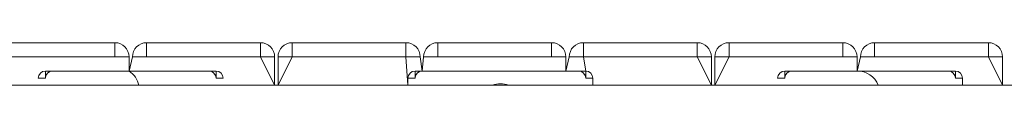
# Model space of a CAD drawing. Units: millimetres. Extents: x -6049 to 7510, y -8987 to 8041.
# Drawn here: x 3032 to 3724, y -3533 to -3503 of the extents above; entities that cross this region are included whole.
import ezdxf

# ---------------------------------------------------------------- set-up
doc = ezdxf.new("R2010")
doc.units = ezdxf.units.MM

# ---------------------------------------------------------------- blocks, each defined once
blk = doc.blocks.new('T923.1')
at = {"color": 7, "linetype": 'Continuous', "lineweight": 18}
for p, q in [((3018.74, -3503.05), (3098.74, -3503.05)), ((3098.74, -3513.05), (3098.74, -3503.05)), ((3121.14, -3503.05), (3201.14, -3503.05)), ((3121.14, -3503.05), (3121.14, -3513.05)), ((3201.14, -3513.05), (3201.14, -3503.05)), ((3223.54, -3503.05), (3223.54, -3513.05)), ((3223.54, -3503.05), (3303.54, -3503.05)), ((3303.54, -3513.05), (3303.54, -3503.05)), ((3325.94, -3503.05), (3325.94, -3513.05)), ((3325.94, -3503.05), (3405.94, -3503.05)), ((3405.94, -3513.05), (3405.94, -3503.05)), ((3428.34, -3503.05), (3508.34, -3503.05)), ((3428.34, -3503.05), (3428.34, -3513.05)), ((3508.34, -3513.05), (3508.34, -3503.05)), ((3530.74, -3503.05), (3610.74, -3503.05)), ((3530.74, -3503.05), (3530.74, -3513.05)), ((3610.74, -3513.05), (3610.74, -3503.05)), ((3633.14, -3503.05), (3633.14, -3513.05)), ((3633.14, -3503.05), (3713.14, -3503.05)), ((3713.14, -3513.05), (3713.14, -3503.05)), ((3098.74, -3513.05), (3018.74, -3513.05)), ((3098.74, -3513.05), (3108.74, -3513.05)), ((3108.74, -3513.05), (3108.74, -3523.05)), ((3108.74, -3523.05), (3111.14, -3513.05)), ((3111.14, -3513.05), (3121.14, -3513.05)), ((3201.14, -3513.05), (3121.14, -3513.05)), ((3201.14, -3513.05), (3211.14, -3513.05)), ((3211.14, -3513.05), (3211.14, -3533.05)), ((3213.54, -3513.05), (3223.54, -3513.05)), ((3213.54, -3533.05), (3213.54, -3513.05)), ((3303.54, -3513.05), (3223.54, -3513.05)), ((3303.54, -3513.05), (3313.54, -3513.05)), ((3313.54, -3513.05), (3314.94, -3523.05)), ((3314.94, -3523.05), (3315.94, -3513.05)), ((3315.94, -3513.05), (3325.94, -3513.05)), ((3405.94, -3513.05), (3325.94, -3513.05)), ((3405.94, -3513.05), (3415.94, -3513.05)), ((3415.94, -3513.05), (3415.94, -3523.05)), ((3415.94, -3523.05), (3418.34, -3513.05)), ((3418.34, -3513.05), (3428.34, -3513.05)), ((3508.34, -3513.05), (3428.34, -3513.05)), ((3508.34, -3513.05), (3518.34, -3513.05)), ((3518.34, -3513.05), (3518.34, -3533.05)), ((3520.74, -3533.05), (3520.74, -3513.05)), ((3520.74, -3513.05), (3530.74, -3513.05)), ((3610.74, -3513.05), (3530.74, -3513.05)), ((3610.74, -3513.05), (3620.74, -3513.05)), ((3620.74, -3513.05), (3620.74, -3523.05)), ((3620.74, -3523.05), (3623.14, -3513.05)), ((3623.14, -3513.05), (3633.14, -3513.05)), ((3713.14, -3513.05), (3633.14, -3513.05)), ((3713.14, -3513.05), (3723.14, -3513.05)), ((3723.14, -3513.05), (3723.14, -3533.05)), ((3049.94, -3523.05), (3054.94, -3523.05)), ((3049.94, -3528.05), (3049.94, -3523.05)), ((3164.94, -3523.05), (3054.94, -3523.05)), ((3164.94, -3523.05), (3169.94, -3523.05)), ((3169.94, -3523.05), (3169.94, -3528.05)), ((3309.94, -3523.05), (3314.94, -3523.05)), ((3309.94, -3528.05), (3309.94, -3523.05)), ((3424.94, -3523.05), (3314.94, -3523.05)), ((3424.94, -3523.05), (3429.94, -3523.05)), ((3429.94, -3523.05), (3429.94, -3528.05)), ((3569.94, -3523.05), (3574.94, -3523.05)), ((3569.94, -3528.05), (3569.94, -3523.05)), ((3684.94, -3523.05), (3574.94, -3523.05)), ((3684.94, -3523.05), (3689.94, -3523.05)), ((3689.94, -3523.05), (3689.94, -3528.05)), ((3044.94, -3528.05), (3044.94, -3528.05)), ((3044.94, -3528.05), (3049.94, -3528.05)), ((3049.94, -3528.05), (3049.94, -3528.05)), ((3169.94, -3528.05), (3174.94, -3528.05)), ((3169.94, -3528.05), (3169.94, -3528.05)), ((3174.94, -3528.05), (3174.94, -3528.05)), ((3304.94, -3533.05), (3304.94, -3528.05)), ((3304.94, -3528.05), (3309.94, -3528.05)), ((3309.94, -3528.05), (3309.94, -3528.05)), ((3429.94, -3528.05), (3434.94, -3528.05)), ((3429.94, -3528.05), (3429.94, -3528.05)), ((3434.94, -3528.05), (3434.94, -3533.05)), ((3564.94, -3528.05), (3564.94, -3528.05)), ((3564.94, -3528.05), (3569.94, -3528.05)), ((3569.94, -3528.05), (3569.94, -3528.05)), ((3689.94, -3528.05), (3694.94, -3528.05)), ((3689.94, -3528.05), (3689.94, -3528.05)), ((3694.94, -3528.05), (3694.94, -3533.05)), ((2174.94, -3533.04), (4044.94, -3533.05))]:
    blk.add_line(p, q, dxfattribs=at)
at = {"color": 8, "linetype": 'Continuous', "lineweight": 18}
for p, q in [((3098.74, -3513.05), (3098.74, -3513.05)), ((3121.14, -3513.05), (3121.14, -3513.05)), ((3211.14, -3533.05), (3201.14, -3513.05)), ((3223.54, -3513.05), (3213.54, -3533.05)), ((3304.94, -3533.05), (3303.54, -3513.05)), ((3325.94, -3513.05), (3325.94, -3513.05)), ((3405.94, -3513.05), (3405.94, -3513.05)), ((3428.34, -3513.05), (3429.94, -3523.05)), ((3518.34, -3533.05), (3508.34, -3513.05)), ((3530.74, -3513.05), (3520.74, -3533.05)), ((3610.74, -3513.05), (3610.74, -3513.05)), ((3633.14, -3513.05), (3633.14, -3513.05)), ((3723.14, -3533.05), (3713.14, -3513.05))]:
    blk.add_line(p, q, dxfattribs=at)
at = {"color": 7, "linetype": 'Continuous', "lineweight": 18}
for centre, radius, start, end in [((3098.74, -3513.05), 10, 0, 90), ((3121.14, -3513.05), 10, 90, 180), ((3201.14, -3513.05), 10, 360, 90), ((3223.54, -3513.05), 10, 90, 180), ((3303.54, -3513.05), 10, 0, 90), ((3325.94, -3513.05), 10, 90, 180), ((3405.94, -3513.05), 10, 0, 90), ((3428.34, -3513.05), 10, 90, 180), ((3508.34, -3513.05), 10, 360, 90), ((3530.74, -3513.05), 10, 90, 180), ((3610.74, -3513.05), 10, 0, 90), ((3633.14, -3513.05), 10, 90, 180), ((3713.14, -3513.05), 10, 0, 90), ((3049.94, -3528.05), 5, 90, 180), ((3054.94, -3528.05), 5, 90, 180), ((3100.84, -3535.8), 15, 10.55492, 58.19476), ((3164.94, -3528.05), 5, 360, 90), ((3169.94, -3528.05), 5, 0, 90), ((3309.94, -3528.05), 5, 90, 180), ((3314.94, -3528.05), 5, 90, 180), ((3424.94, -3528.05), 5, 360, 90), ((3429.94, -3528.05), 5, 0, 90), ((3569.94, -3528.05), 5, 90, 180), ((3574.94, -3528.05), 5, 90, 180), ((3621.43, -3538.04), 15, 19.40636, 92.64765), ((3684.94, -3528.05), 5, 360, 90), ((3689.94, -3528.05), 5, 0, 90), ((3369.94, -3546.95), 15, 67.911, 112.089)]:
    blk.add_arc(centre, radius, start, end, dxfattribs=at)

msp = doc.modelspace()

# ---------------------------------------------------------------- block references
msp.add_blockref('T923.1', (0, 0))

doc.saveas('drawing.dxf')
